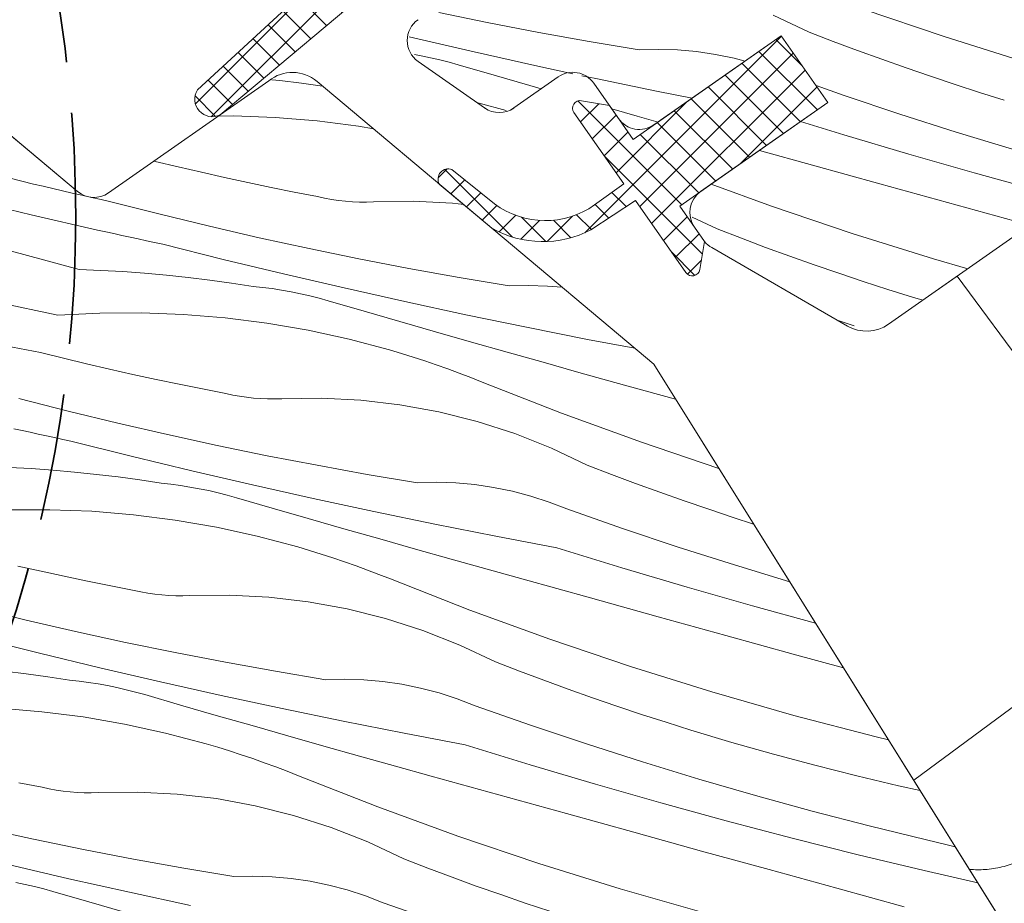
# Model space of a CAD drawing. Units: millimetres. Extents: x -2051 to 10304, y -4131 to 1988.
# Drawn here: x 9033 to 9072, y -3138 to -3103 of the extents above; entities that cross this region are included whole.
import ezdxf

# ---------------------------------------------------------------- set-up
doc = ezdxf.new("R2010")
doc.units = ezdxf.units.MM
doc.header["$MEASUREMENT"] = 0
doc.linetypes.add('Takart vonal_01', pattern=[7, 5, -2])
for name, color, linetype, lineweight in [('0_Toll_száma__1', 7, 'Continuous', 5), ('0_Toll_száma__2', 7, 'Continuous', 13), ('0_Toll_száma__7', 7, 'Continuous', 35)]:
    doc.layers.add(name, color=color, linetype=linetype, lineweight=lineweight)
doc.layers.add('0_Toll_száma__87', color=7, linetype='Continuous', lineweight=5, true_color=0x6a6a6a)
doc.styles.add('ELKÉSZÜLT_STÍLUS_1', font='txt')
doc.styles.add('ELKÉSZÜLT_STÍLUS_2', font='txt')
doc.dimstyles.new('ELKÉSZÜLT_STÍLUS__1', dxfattribs={"dimtxt": 11.25, "dimasz": 6.65, "dimexe": 0.18, "dimexo": 0, "dimgap": 0.09, "dimtad": 1, "dimlfac": 0.001, "dimzin": 0, "dimdsep": 46, "dimtxsty": 'ELKÉSZÜLT_STÍLUS_1', "dimblk": 'ARROWHEAD_6', "dimblk1": 'ARROWHEAD_6', "dimblk2": 'ARROWHEAD_6', "dimcen": 0.09, "dimclrd": 7, "dimclre": 7, "dimclrt": 7, "dimadec": 0, "dimazin": 0, "dimtfac": 1, "dimtdec": 4, "dimtmove": 2, "dimatfit": 3, "dimfxl": 1, "dimtolj": 1, "dimtzin": 0, "dimarcsym": 0})
doc.dimstyles.new('ELKÉSZÜLT_STÍLUS__4', dxfattribs={"dimtxt": 8, "dimasz": 6.65, "dimexe": 0.18, "dimexo": 0, "dimgap": 0.09, "dimtad": 1, "dimlfac": 0.001, "dimzin": 0, "dimdsep": 46, "dimtxsty": 'ELKÉSZÜLT_STÍLUS_2', "dimblk": 'ARROWHEAD_6', "dimblk1": 'ARROWHEAD_6', "dimblk2": 'ARROWHEAD_6', "dimcen": 0.09, "dimclrd": 7, "dimclre": 7, "dimclrt": 7, "dimadec": 0, "dimazin": 0, "dimtfac": 1, "dimtdec": 4, "dimtmove": 0, "dimatfit": 3, "dimfxl": 1, "dimtolj": 1, "dimtzin": 0, "dimarcsym": 0})
doc.dimstyles.new('ELKÉSZÜLT_STÍLUS__5', dxfattribs={"dimtxt": 11.25, "dimasz": 6.65, "dimexe": 0.18, "dimexo": 0, "dimgap": 0.09, "dimtad": 1, "dimlfac": 0.001, "dimzin": 0, "dimdsep": 46, "dimtxsty": 'ELKÉSZÜLT_STÍLUS_1', "dimblk": 'ARROWHEAD_6', "dimblk1": 'ARROWHEAD_6', "dimblk2": 'ARROWHEAD_6', "dimcen": 0.09, "dimclrd": 7, "dimclre": 7, "dimclrt": 7, "dimadec": 0, "dimazin": 0, "dimtfac": 1, "dimtdec": 4, "dimtmove": 0, "dimatfit": 3, "dimfxl": 1, "dimtolj": 1, "dimtzin": 0, "dimarcsym": 0})

# ---------------------------------------------------------------- blocks, each defined once
blk = doc.blocks.new('*X41')
at = {"layer": '0_Toll_száma__87', "linetype": 'Continuous'}
for p, q in [((9042.981, -3105.227), (9043.299, -3105.26)), ((9043.299, -3105.26), (9044.152, -3105.363)), ((9044.152, -3105.363), (9044.973, -3105.476)), ((9040.879, -3106.655), (9041.472, -3106.651)), ((9041.472, -3106.651), (9043.117, -3106.713)), ((9043.117, -3106.713), (9044.758, -3106.849)), ((9044.758, -3106.849), (9046.391, -3107.057)), ((9046.391, -3107.057), (9046.974, -3107.157)), ((9038.401, -3108.438), (9038.35, -3108.425)), ((9033.623, -3109.328), (9031.377, -3108.776)), ((9039.308, -3108.655), (9038.401, -3108.438)), ((9040.217, -3108.865), (9039.308, -3108.655)), ((9041.127, -3109.069), (9040.217, -3108.865)), ((9042.038, -3109.266), (9041.127, -3109.069)), ((9034.001, -3109.417), (9033.623, -3109.328)), ((9034.38, -3109.506), (9034.001, -3109.417)), ((9034.758, -3109.594), (9034.38, -3109.506)), ((9035.137, -3109.681), (9034.758, -3109.594)), ((9042.95, -3109.457), (9042.038, -3109.266)), ((9043.864, -3109.642), (9042.95, -3109.457)), ((9033.533, -3110.536), (9030.936, -3109.911)), ((9035.516, -3109.768), (9035.137, -3109.681)), ((9035.895, -3109.853), (9035.516, -3109.768)), ((9036.275, -3109.938), (9035.895, -3109.853)), ((9036.654, -3110.021), (9036.275, -3109.938)), ((9044.78, -3109.82), (9043.864, -3109.642)), ((9045.05, -3109.879), (9044.78, -3109.82)), ((9045.321, -3109.929), (9045.05, -3109.879)), ((9045.595, -3109.97), (9045.321, -3109.929)), ((9045.87, -3110), (9045.595, -3109.97)), ((9038.593, -3110.516), (9036.654, -3110.021)), ((9046.145, -3110.021), (9045.87, -3110)), ((9046.421, -3110.033), (9046.145, -3110.021)), ((9046.698, -3110.035), (9046.421, -3110.033)), ((9046.974, -3110.027), (9046.698, -3110.035)), ((9048.527, -3110.005), (9046.974, -3110.027)), ((9050.077, -3110.084), (9048.527, -3110.005)), ((9050.519, -3110.136), (9050.077, -3110.084)), ((9036.136, -3111.133), (9033.533, -3110.536)), ((9040.537, -3110.987), (9038.593, -3110.516)), ((9036.456, -3111.204), (9036.136, -3111.133)), ((9042.487, -3111.435), (9040.537, -3110.987)), ((9036.775, -3111.275), (9036.456, -3111.204)), ((9037.095, -3111.346), (9036.775, -3111.275)), ((9037.415, -3111.416), (9037.095, -3111.346)), ((9037.735, -3111.485), (9037.415, -3111.416)), ((9038.055, -3111.555), (9037.735, -3111.485)), ((9044.442, -3111.86), (9042.487, -3111.435)), ((9038.375, -3111.624), (9038.055, -3111.555)), ((9038.696, -3111.692), (9038.375, -3111.624)), ((9041.067, -3112.285), (9038.696, -3111.692)), ((9046.401, -3112.262), (9044.442, -3111.86)), ((9035.411, -3112.688), (9032.755, -3111.959)), ((9043.442, -3112.858), (9041.067, -3112.285)), ((9048.366, -3112.641), (9046.401, -3112.262)), ((9035.411, -3112.688), (9036.269, -3112.722)), ((9050.335, -3112.997), (9048.366, -3112.641)), ((9036.269, -3112.722), (9037.127, -3112.769)), ((9037.127, -3112.769), (9037.984, -3112.831)), ((9037.984, -3112.831), (9038.839, -3112.906)), ((9038.839, -3112.906), (9039.693, -3112.995)), ((9039.693, -3112.995), (9040.546, -3113.099)), ((9045.823, -3113.411), (9043.442, -3112.858)), ((9052.307, -3113.329), (9050.335, -3112.997)), ((9040.546, -3113.099), (9041.397, -3113.216)), ((9041.397, -3113.216), (9042.246, -3113.347)), ((9042.62, -3113.387), (9042.246, -3113.347)), ((9042.994, -3113.437), (9042.62, -3113.387)), ((9043.366, -3113.495), (9042.994, -3113.437)), ((9048.207, -3113.945), (9045.823, -3113.411)), ((9053.058, -3113.31), (9052.307, -3113.329)), ((9053.808, -3113.333), (9053.058, -3113.31)), ((9054.386, -3113.384), (9053.808, -3113.333)), ((9034.576, -3114.48), (9031.301, -3113.787)), ((9043.736, -3113.561), (9043.366, -3113.495)), ((9044.105, -3113.637), (9043.736, -3113.561)), ((9044.473, -3113.721), (9044.105, -3113.637)), ((9044.838, -3113.814), (9044.473, -3113.721)), ((9045.2, -3113.915), (9044.838, -3113.814)), ((9046.605, -3114.323), (9045.2, -3113.915)), ((9050.597, -3114.459), (9048.207, -3113.945)), ((9034.576, -3114.48), (9036.22, -3114.396)), ((9036.22, -3114.396), (9037.867, -3114.386)), ((9037.867, -3114.386), (9039.512, -3114.449)), ((9039.512, -3114.449), (9041.153, -3114.584)), ((9041.153, -3114.584), (9042.786, -3114.792)), ((9048.01, -3114.729), (9046.605, -3114.323)), ((9052.99, -3114.954), (9050.597, -3114.459)), ((9042.786, -3114.792), (9044.408, -3115.072)), ((9049.416, -3115.133), (9048.01, -3114.729)), ((9055.387, -3115.428), (9052.99, -3114.954)), ((9044.408, -3115.072), (9046.017, -3115.424)), ((9050.822, -3115.534), (9049.416, -3115.133)), ((9033.89, -3115.95), (9032.229, -3115.637)), ((9046.017, -3115.424), (9047.608, -3115.846)), ((9052.229, -3115.933), (9050.822, -3115.534)), ((9057.237, -3115.779), (9055.387, -3115.428)), ((9034.796, -3116.173), (9033.89, -3115.95)), ((9048.069, -3115.983), (9047.608, -3115.846)), ((9048.528, -3116.125), (9048.069, -3115.983)), ((9048.986, -3116.274), (9048.528, -3116.125)), ((9053.637, -3116.33), (9052.229, -3115.933)), ((9035.703, -3116.39), (9034.796, -3116.173)), ((9036.611, -3116.6), (9035.703, -3116.39)), ((9049.441, -3116.428), (9048.986, -3116.274)), ((9049.895, -3116.589), (9049.441, -3116.428)), ((9055.046, -3116.725), (9053.637, -3116.33)), ((9037.521, -3116.804), (9036.611, -3116.6)), ((9038.432, -3117.002), (9037.521, -3116.804)), ((9050.346, -3116.755), (9049.895, -3116.589)), ((9050.795, -3116.927), (9050.346, -3116.755)), ((9051.242, -3117.105), (9050.795, -3116.927)), ((9056.455, -3117.117), (9055.046, -3116.725)), ((9039.345, -3117.193), (9038.432, -3117.002)), ((9040.259, -3117.377), (9039.345, -3117.193)), ((9054.359, -3118.326), (9051.242, -3117.105)), ((9058.842, -3117.78), (9056.455, -3117.117)), ((9041.174, -3117.555), (9040.259, -3117.377)), ((9041.444, -3117.615), (9041.174, -3117.555)), ((9041.716, -3117.665), (9041.444, -3117.615)), ((9041.989, -3117.705), (9041.716, -3117.665)), ((9042.264, -3117.736), (9041.989, -3117.705)), ((9034.987, -3118.251), (9033.049, -3117.756)), ((9042.54, -3117.757), (9042.264, -3117.736)), ((9042.816, -3117.768), (9042.54, -3117.757)), ((9043.092, -3117.77), (9042.816, -3117.768)), ((9043.368, -3117.762), (9043.092, -3117.77)), ((9044.921, -3117.74), (9043.368, -3117.762)), ((9046.471, -3117.819), (9044.921, -3117.74)), ((9048.013, -3117.999), (9046.471, -3117.819)), ((9049.541, -3118.279), (9048.013, -3117.999)), ((9036.931, -3118.722), (9034.987, -3118.251)), ((9051.046, -3118.657), (9049.541, -3118.279)), ((9057.503, -3119.473), (9054.359, -3118.326)), ((9038.881, -3119.171), (9036.931, -3118.722)), ((9052.524, -3119.133), (9051.046, -3118.657)), ((9033.17, -3119.011), (9032.85, -3118.94)), ((9033.49, -3119.081), (9033.17, -3119.011)), ((9033.809, -3119.151), (9033.49, -3119.081)), ((9034.129, -3119.221), (9033.809, -3119.151)), ((9034.45, -3119.29), (9034.129, -3119.221)), ((9040.836, -3119.596), (9038.881, -3119.171)), ((9053.968, -3119.703), (9052.524, -3119.133)), ((9034.77, -3119.359), (9034.45, -3119.29)), ((9035.09, -3119.427), (9034.77, -3119.359)), ((9037.461, -3120.02), (9035.09, -3119.427)), ((9042.796, -3119.998), (9040.836, -3119.596)), ((9060.543, -3120.501), (9057.503, -3119.473)), ((9039.837, -3120.593), (9037.461, -3120.02)), ((9044.76, -3120.376), (9042.796, -3119.998)), ((9055.372, -3120.366), (9053.968, -3119.703)), ((9046.729, -3120.732), (9044.76, -3120.376)), ((9056.32, -3120.731), (9055.372, -3120.366)), ((9032.664, -3120.457), (9033.521, -3120.505)), ((9033.521, -3120.505), (9034.378, -3120.566)), ((9034.378, -3120.566), (9035.233, -3120.641)), ((9035.233, -3120.641), (9036.088, -3120.731)), ((9036.088, -3120.731), (9036.94, -3120.834)), ((9042.217, -3121.146), (9039.837, -3120.593)), ((9048.702, -3121.064), (9046.729, -3120.732)), ((9057.271, -3121.087), (9056.32, -3120.731)), ((9036.94, -3120.834), (9037.791, -3120.951)), ((9037.791, -3120.951), (9038.64, -3121.082)), ((9039.015, -3121.123), (9038.64, -3121.082)), ((9039.388, -3121.172), (9039.015, -3121.123)), ((9039.76, -3121.23), (9039.388, -3121.172)), ((9044.602, -3121.68), (9042.217, -3121.146)), ((9049.452, -3121.045), (9048.702, -3121.064)), ((9050.203, -3121.068), (9049.452, -3121.045)), ((9050.951, -3121.135), (9050.203, -3121.068)), ((9051.694, -3121.243), (9050.951, -3121.135)), ((9058.226, -3121.434), (9057.271, -3121.087)), ((9040.131, -3121.297), (9039.76, -3121.23)), ((9040.5, -3121.372), (9040.131, -3121.297)), ((9040.867, -3121.456), (9040.5, -3121.372)), ((9041.232, -3121.549), (9040.867, -3121.456)), ((9041.595, -3121.65), (9041.232, -3121.549)), ((9052.429, -3121.393), (9051.694, -3121.243)), ((9053.155, -3121.585), (9052.429, -3121.393)), ((9053.869, -3121.818), (9053.155, -3121.585)), ((9059.183, -3121.773), (9058.226, -3121.434)), ((9042.999, -3122.058), (9041.595, -3121.65)), ((9046.991, -3122.194), (9044.602, -3121.68)), ((9054.568, -3122.091), (9053.869, -3121.818)), ((9060.144, -3122.103), (9059.183, -3121.773)), ((9032.615, -3122.132), (9034.261, -3122.121)), ((9034.261, -3122.121), (9035.906, -3122.184)), ((9035.906, -3122.184), (9037.547, -3122.319)), ((9037.547, -3122.319), (9039.18, -3122.527)), ((9044.404, -3122.464), (9042.999, -3122.058)), ((9049.384, -3122.689), (9046.991, -3122.194)), ((9056.752, -3122.855), (9054.568, -3122.091)), ((9061.107, -3122.424), (9060.144, -3122.103)), ((9039.18, -3122.527), (9040.802, -3122.807)), ((9045.81, -3122.868), (9044.404, -3122.464)), ((9051.781, -3123.164), (9049.384, -3122.689)), ((9061.906, -3122.683), (9061.107, -3122.424)), ((9040.802, -3122.807), (9042.411, -3123.159)), ((9047.217, -3123.269), (9045.81, -3122.868)), ((9058.946, -3123.588), (9056.752, -3122.855)), ((9042.411, -3123.159), (9044.002, -3123.581)), ((9048.624, -3123.669), (9047.217, -3123.269)), ((9054.182, -3123.619), (9051.781, -3123.164)), ((9044.463, -3123.718), (9044.002, -3123.581)), ((9044.923, -3123.861), (9044.463, -3123.718)), ((9045.38, -3124.009), (9044.923, -3123.861)), ((9050.031, -3124.066), (9048.624, -3123.669)), ((9056.735, -3124.407), (9054.182, -3123.619)), ((9061.149, -3124.292), (9058.946, -3123.588)), ((9045.836, -3124.164), (9045.38, -3124.009)), ((9046.289, -3124.324), (9045.836, -3124.164)), ((9051.44, -3124.46), (9050.031, -3124.066)), ((9063.325, -3124.954), (9061.149, -3124.292)), ((9033.915, -3124.54), (9033.005, -3124.336)), ((9034.826, -3124.737), (9033.915, -3124.54)), ((9046.74, -3124.49), (9046.289, -3124.324)), ((9047.19, -3124.662), (9046.74, -3124.49)), ((9047.637, -3124.84), (9047.19, -3124.662)), ((9052.849, -3124.853), (9051.44, -3124.46)), ((9059.295, -3125.168), (9056.735, -3124.407)), ((9035.739, -3124.928), (9034.826, -3124.737)), ((9036.653, -3125.112), (9035.739, -3124.928)), ((9050.753, -3126.061), (9047.637, -3124.84)), ((9055.503, -3125.589), (9052.849, -3124.853)), ((9037.568, -3125.29), (9036.653, -3125.112)), ((9037.838, -3125.35), (9037.568, -3125.29)), ((9038.11, -3125.4), (9037.838, -3125.35)), ((9038.384, -3125.44), (9038.11, -3125.4)), ((9038.658, -3125.471), (9038.384, -3125.44)), ((9061.863, -3125.902), (9059.295, -3125.168)), ((9038.934, -3125.492), (9038.658, -3125.471)), ((9039.21, -3125.503), (9038.934, -3125.492)), ((9039.486, -3125.505), (9039.21, -3125.503)), ((9039.763, -3125.497), (9039.486, -3125.505)), ((9041.315, -3125.475), (9039.763, -3125.497)), ((9042.866, -3125.555), (9041.315, -3125.475)), ((9044.408, -3125.735), (9042.866, -3125.555)), ((9045.935, -3126.014), (9044.408, -3125.735)), ((9058.157, -3126.324), (9055.503, -3125.589)), ((9033.326, -3126.458), (9031.381, -3125.986)), ((9047.441, -3126.393), (9045.935, -3126.014)), ((9053.898, -3127.208), (9050.753, -3126.061)), ((9064.342, -3126.582), (9061.863, -3125.902)), ((9035.275, -3126.906), (9033.326, -3126.458)), ((9048.919, -3126.868), (9047.441, -3126.393)), ((9060.811, -3127.059), (9058.157, -3126.324)), ((9037.23, -3127.331), (9035.275, -3126.906)), ((9050.363, -3127.438), (9048.919, -3126.868)), ((9033.855, -3127.755), (9031.484, -3127.163)), ((9039.19, -3127.733), (9037.23, -3127.331)), ((9057.069, -3128.281), (9053.898, -3127.208)), ((9063.466, -3127.792), (9060.811, -3127.059)), ((9036.231, -3128.328), (9033.855, -3127.755)), ((9041.155, -3128.112), (9039.19, -3127.733)), ((9051.766, -3128.102), (9050.363, -3127.438)), ((9043.123, -3128.467), (9041.155, -3128.112)), ((9052.714, -3128.466), (9051.766, -3128.102)), ((9065.439, -3128.336), (9063.466, -3127.792)), ((9032.482, -3128.466), (9033.335, -3128.569)), ((9038.611, -3128.882), (9036.231, -3128.328)), ((9045.096, -3128.799), (9043.123, -3128.467)), ((9053.666, -3128.822), (9052.714, -3128.466)), ((9060.264, -3129.278), (9057.069, -3128.281)), ((9033.335, -3128.569), (9034.186, -3128.686)), ((9034.186, -3128.686), (9035.034, -3128.817)), ((9035.409, -3128.858), (9035.034, -3128.817)), ((9035.782, -3128.907), (9035.409, -3128.858)), ((9036.154, -3128.965), (9035.782, -3128.907)), ((9040.996, -3129.416), (9038.611, -3128.882)), ((9045.847, -3128.78), (9045.096, -3128.799)), ((9046.597, -3128.804), (9045.847, -3128.78)), ((9047.345, -3128.87), (9046.597, -3128.804)), ((9048.088, -3128.978), (9047.345, -3128.87)), ((9054.62, -3129.169), (9053.666, -3128.822)), ((9036.525, -3129.032), (9036.154, -3128.965)), ((9036.894, -3129.108), (9036.525, -3129.032)), ((9037.261, -3129.192), (9036.894, -3129.108)), ((9037.626, -3129.284), (9037.261, -3129.192)), ((9037.989, -3129.385), (9037.626, -3129.284)), ((9048.823, -3129.129), (9048.088, -3128.978)), ((9049.549, -3129.321), (9048.823, -3129.129)), ((9050.263, -3129.554), (9049.549, -3129.321)), ((9055.578, -3129.508), (9054.62, -3129.169)), ((9063.481, -3130.2), (9060.264, -3129.278)), ((9039.394, -3129.794), (9037.989, -3129.385)), ((9043.385, -3129.93), (9040.996, -3129.416)), ((9050.962, -3129.827), (9050.263, -3129.554)), ((9056.538, -3129.838), (9055.578, -3129.508)), ((9032.3, -3129.919), (9033.941, -3130.055)), ((9033.941, -3130.055), (9035.574, -3130.263)), ((9040.799, -3130.2), (9039.394, -3129.794)), ((9045.778, -3130.424), (9043.385, -3129.93)), ((9053.146, -3130.59), (9050.962, -3129.827)), ((9057.502, -3130.16), (9056.538, -3129.838)), ((9035.574, -3130.263), (9037.197, -3130.543)), ((9042.205, -3130.603), (9040.799, -3130.2)), ((9048.176, -3130.899), (9045.778, -3130.424)), ((9058.468, -3130.472), (9057.502, -3130.16)), ((9059.437, -3130.776), (9058.468, -3130.472)), ((9066.72, -3131.046), (9063.481, -3130.2)), ((9037.197, -3130.543), (9038.805, -3130.894)), ((9043.611, -3131.005), (9042.205, -3130.603)), ((9055.34, -3131.324), (9053.146, -3130.59)), ((9061.056, -3131.262), (9059.437, -3130.776)), ((9038.805, -3130.894), (9040.396, -3131.317)), ((9045.018, -3131.404), (9043.611, -3131.005)), ((9050.577, -3131.354), (9048.176, -3130.899)), ((9067.203, -3131.161), (9066.72, -3131.046)), ((9040.858, -3131.453), (9040.396, -3131.317)), ((9041.317, -3131.596), (9040.858, -3131.453)), ((9041.774, -3131.745), (9041.317, -3131.596)), ((9046.426, -3131.801), (9045.018, -3131.404)), ((9053.129, -3132.142), (9050.577, -3131.354)), ((9057.544, -3132.027), (9055.34, -3131.324)), ((9062.682, -3131.724), (9061.056, -3131.262)), ((9042.23, -3131.899), (9041.774, -3131.745)), ((9042.683, -3132.059), (9042.23, -3131.899)), ((9047.834, -3132.196), (9046.426, -3131.801)), ((9059.757, -3132.701), (9057.544, -3132.027)), ((9064.315, -3132.162), (9062.682, -3131.724)), ((9043.135, -3132.226), (9042.683, -3132.059)), ((9043.584, -3132.398), (9043.135, -3132.226)), ((9044.031, -3132.575), (9043.584, -3132.398)), ((9049.243, -3132.588), (9047.834, -3132.196)), ((9055.689, -3132.903), (9053.129, -3132.142)), ((9065.954, -3132.575), (9064.315, -3132.162)), ((9047.148, -3133.796), (9044.031, -3132.575)), ((9051.897, -3133.324), (9049.243, -3132.588)), ((9061.979, -3133.344), (9059.757, -3132.701)), ((9067.599, -3132.963), (9065.954, -3132.575)), ((9033.963, -3133.026), (9033.047, -3132.848)), ((9034.233, -3133.085), (9033.963, -3133.026)), ((9034.504, -3133.135), (9034.233, -3133.085)), ((9034.778, -3133.176), (9034.504, -3133.135)), ((9035.053, -3133.206), (9034.778, -3133.176)), ((9058.257, -3133.637), (9055.689, -3132.903)), ((9068.446, -3133.15), (9067.599, -3132.963)), ((9035.328, -3133.227), (9035.053, -3133.206)), ((9035.604, -3133.239), (9035.328, -3133.227)), ((9035.881, -3133.241), (9035.604, -3133.239)), ((9036.157, -3133.233), (9035.881, -3133.241)), ((9037.71, -3133.211), (9036.157, -3133.233)), ((9039.26, -3133.29), (9037.71, -3133.211)), ((9040.802, -3133.47), (9039.26, -3133.29)), ((9042.329, -3133.75), (9040.802, -3133.47)), ((9054.551, -3134.06), (9051.897, -3133.324)), ((9064.209, -3133.957), (9061.979, -3133.344)), ((9043.835, -3134.128), (9042.329, -3133.75)), ((9050.292, -3134.944), (9047.148, -3133.796)), ((9060.833, -3134.343), (9058.257, -3133.637)), ((9066.448, -3134.539), (9064.209, -3133.957)), ((9045.313, -3134.603), (9043.835, -3134.128)), ((9057.206, -3134.794), (9054.551, -3134.06)), ((9063.416, -3135.023), (9060.833, -3134.343)), ((9033.625, -3135.066), (9031.67, -3134.641)), ((9046.757, -3135.174), (9045.313, -3134.603)), ((9068.694, -3135.091), (9066.448, -3134.539)), ((9035.584, -3135.468), (9033.625, -3135.066)), ((9053.463, -3136.016), (9050.292, -3134.944)), ((9059.86, -3135.528), (9057.206, -3134.794)), ((9066.007, -3135.675), (9063.416, -3135.023)), ((9069.072, -3135.181), (9068.694, -3135.091)), ((9037.549, -3135.847), (9035.584, -3135.468)), ((9048.161, -3135.837), (9046.757, -3135.174)), ((9069.451, -3135.27), (9069.072, -3135.181)), ((9069.829, -3135.358), (9069.451, -3135.27)), ((9039.518, -3136.203), (9037.549, -3135.847)), ((9049.109, -3136.201), (9048.161, -3135.837)), ((9062.515, -3136.26), (9059.86, -3135.528)), ((9068.604, -3136.299), (9066.007, -3135.675)), ((9035.006, -3136.617), (9032.625, -3136.064)), ((9041.49, -3136.535), (9039.518, -3136.203)), ((9050.06, -3136.557), (9049.109, -3136.201)), ((9056.658, -3137.014), (9053.463, -3136.016)), ((9065.171, -3136.992), (9062.515, -3136.26)), ((9037.39, -3137.151), (9035.006, -3136.617)), ((9042.241, -3136.516), (9041.49, -3136.535)), ((9042.991, -3136.539), (9042.241, -3136.516)), ((9043.739, -3136.605), (9042.991, -3136.539)), ((9044.482, -3136.714), (9043.739, -3136.605)), ((9051.014, -3136.905), (9050.06, -3136.557)), ((9070.718, -3136.784), (9068.604, -3136.299)), ((9033.288, -3136.843), (9032.919, -3136.767)), ((9033.656, -3136.927), (9033.288, -3136.843)), ((9034.021, -3137.02), (9033.656, -3136.927)), ((9034.383, -3137.121), (9034.021, -3137.02)), ((9045.218, -3136.864), (9044.482, -3136.714)), ((9045.944, -3137.056), (9045.218, -3136.864)), ((9046.657, -3137.289), (9045.944, -3137.056)), ((9051.972, -3137.243), (9051.014, -3136.905)), ((9059.876, -3137.936), (9056.658, -3137.014)), ((9067.826, -3137.722), (9065.171, -3136.992)), ((9035.788, -3137.529), (9034.383, -3137.121)), ((9039.78, -3137.665), (9037.39, -3137.151)), ((9047.357, -3137.562), (9046.657, -3137.289)), ((9052.932, -3137.574), (9051.972, -3137.243)), ((9037.193, -3137.935), (9035.788, -3137.529)), ((9049.54, -3138.325), (9047.357, -3137.562)), ((9053.896, -3137.895), (9052.932, -3137.574))]:
    blk.add_line(p, q, dxfattribs=at)
blk = doc.blocks.new('Kitöltés_4_3', base_point=(0, 0))
at = {"layer": '0_Toll_száma__87', "color": 7, "linetype": 'Continuous', "lineweight": 13}
for p, q in [((9035.35, -3109.621), (9002.471, -3082.032)), ((9042.86, -3105.268), (9036.567, -3109.674)), ((9057.984, -3116.407), (9044.758, -3105.296)), ((9077.577, -3147.762), (9057.984, -3116.407))]:
    blk.add_line(p, q, dxfattribs=at)
for centre, radius, start, end in [((9043.792, -3106.446), 1.502, 49.9668, 128.3479), ((9035.993, -3108.855), 1, 230, 305)]:
    blk.add_arc(centre, radius, start, end, dxfattribs=at)
at = {"layer": '0_Toll_száma__87', "linetype": 'Continuous'}
blk.add_blockref('*X41', (0, 0), dxfattribs=at)
blk = doc.blocks.new('*X43')
at = {"layer": '0_Toll_száma__87', "linetype": 'Continuous'}
for p, q in [((9051.507, -3102.989), (9049.547, -3102.587)), ((9069.385, -3103.537), (9066.214, -3102.464)), ((9053.471, -3103.368), (9051.507, -3102.989)), ((9064.083, -3103.358), (9062.679, -3102.695)), ((9055.44, -3103.724), (9053.471, -3103.368)), ((9065.031, -3103.722), (9064.083, -3103.358)), ((9048.547, -3103.585), (9048.374, -3103.543)), ((9050.928, -3104.138), (9048.547, -3103.585)), ((9057.413, -3104.056), (9055.44, -3103.724)), ((9065.982, -3104.078), (9065.031, -3103.722)), ((9072.58, -3104.535), (9069.385, -3103.537)), ((9053.313, -3104.672), (9050.928, -3104.138)), ((9058.163, -3104.037), (9057.413, -3104.056)), ((9058.914, -3104.06), (9058.163, -3104.037)), ((9059.661, -3104.126), (9058.914, -3104.06)), ((9060.404, -3104.235), (9059.661, -3104.126)), ((9066.936, -3104.426), (9065.982, -3104.078)), ((9048.841, -3104.288), (9048.585, -3104.242)), ((9049.21, -3104.364), (9048.841, -3104.288)), ((9049.578, -3104.448), (9049.21, -3104.364)), ((9049.943, -3104.54), (9049.578, -3104.448)), ((9050.305, -3104.642), (9049.943, -3104.54)), ((9061.14, -3104.385), (9060.404, -3104.235)), ((9061.568, -3104.498), (9061.14, -3104.385)), ((9067.894, -3104.764), (9066.936, -3104.426)), ((9051.71, -3105.05), (9050.305, -3104.642)), ((9054.801, -3104.992), (9053.313, -3104.672)), ((9068.854, -3105.094), (9067.894, -3104.764)), ((9053.115, -3105.456), (9051.71, -3105.05)), ((9055.702, -3105.186), (9055.161, -3105.07)), ((9058.095, -3105.681), (9055.702, -3105.186)), ((9069.818, -3105.416), (9068.854, -3105.094)), ((9053.565, -3105.585), (9053.115, -3105.456)), ((9059.486, -3105.956), (9058.095, -3105.681)), ((9065.462, -3105.846), (9064.358, -3105.46)), ((9070.784, -3105.728), (9069.818, -3105.416)), ((9071.753, -3106.032), (9070.784, -3105.728)), ((9067.656, -3106.58), (9065.462, -3105.846)), ((9051.043, -3106.133), (9051.122, -3106.151)), ((9051.122, -3106.151), (9052.189, -3106.434)), ((9057.334, -3106.66), (9056.332, -3106.376)), ((9058.151, -3106.89), (9057.334, -3106.66)), ((9065.445, -3107.398), (9063.752, -3106.875)), ((9069.86, -3107.283), (9067.656, -3106.58)), ((9068.006, -3108.159), (9065.445, -3107.398)), ((9072.073, -3107.957), (9069.86, -3107.283)), ((9064.214, -3108.581), (9062.139, -3108.005)), ((9070.574, -3108.893), (9068.006, -3108.159)), ((9066.868, -3109.316), (9064.214, -3108.581)), ((9073.15, -3109.6), (9070.574, -3108.893)), ((9062.609, -3110.2), (9060.239, -3109.335)), ((9069.522, -3110.05), (9066.868, -3109.316)), ((9065.779, -3111.272), (9062.609, -3110.2)), ((9072.177, -3110.784), (9069.522, -3110.05)), ((9060.477, -3111.093), (9059.495, -3110.629)), ((9061.425, -3111.458), (9060.477, -3111.093)), ((9062.376, -3111.814), (9061.425, -3111.458)), ((9068.974, -3112.27), (9065.779, -3111.272)), ((9063.331, -3112.161), (9062.376, -3111.814)), ((9064.288, -3112.5), (9063.331, -3112.161)), ((9070.317, -3112.655), (9068.974, -3112.27)), ((9065.249, -3112.83), (9064.288, -3112.5)), ((9066.212, -3113.151), (9065.249, -3112.83)), ((9067.179, -3113.464), (9066.212, -3113.151)), ((9068.148, -3113.768), (9067.179, -3113.464)), ((9068.554, -3113.89), (9068.148, -3113.768)), ((9065.86, -3114.893), (9065.223, -3114.689))]:
    blk.add_line(p, q, dxfattribs=at)
blk = doc.blocks.new('Kitöltés_5_3', base_point=(0, 0))
at = {"layer": '0_Toll_száma__87', "color": 7, "linetype": 'Continuous', "lineweight": 13}
for p, q in [((9067.205, -3114.834), (9090.096, -3098.806)), ((9057.991, -3107.002), (9062.988, -3103.504)), ((9062.988, -3103.504), (9064.824, -3106.125)), ((9048.724, -3104.509), (9051.339, -3106.34)), ((9052.486, -3106.34), (9054.231, -3105.119)), ((9055.624, -3105.364), (9056.599, -3106.757)), ((9064.824, -3106.125), (9059.826, -3109.624)), ((9059.581, -3111.016), (9059.983, -3111.59)), ((9060.262, -3111.825), (9065.595, -3114.904))]:
    blk.add_line(p, q, dxfattribs=at)
for centre, radius, start, end in [((9049.297, -3103.69), 1, 125.0001, 235.0002), ((9054.804, -3105.938), 1, 35, 125), ((9051.912, -3105.521), 1, 235.0001, 305), ((9057.418, -3106.183), 1, 215.0001, 305.0001), ((9060.4, -3110.443), 1, 125.031, 214.9999), ((9060.82, -3110.88), 1.098, 220.2911, 239.4416), ((9066.345, -3113.605), 1.5, 239.9999, 305)]:
    blk.add_arc(centre, radius, start, end, dxfattribs=at)
at = {"layer": '0_Toll_száma__87', "linetype": 'Continuous'}
blk.add_blockref('*X43', (0, 0), dxfattribs=at)
blk = doc.blocks.new('*D120')
at = {"layer": '0_Toll_száma__1', "linetype": 'Continuous'}
for p, q in [((9137.875, -3298.471), (9441.929, -3085.636)), ((9141.639, -3303.847), (9134.112, -3293.095)), ((8924.078, -3448.127), (9137.875, -3298.471)), ((8927.841, -3453.504), (8920.315, -3442.751)), ((8919.777, -3451.138), (8924.078, -3448.127))]:
    blk.add_line(p, q, dxfattribs=at)
at = {"layer": '0_Toll_száma__7', "linetype": 'Continuous'}
for p, q in [((9138.736, -3293.597), (9137.015, -3303.346)), ((8924.938, -3443.253), (8923.218, -3453.002))]:
    blk.add_line(p, q, dxfattribs=at)
at = {"layer": '0_Toll_száma__1', "insert": (9021.626, -3378.092), "char_height": 8, "attachment_point": 7, "rotation": 34.9917, "style": 'ELKÉSZÜLT_STÍLUS_2'}
blk.add_mtext('\\A1;{\\fVerdana|b1|i0|c238|p38;26\\fVerdana|b1|i0|c238|p38;\\A1{\\H.66x;\\S1^  ;}}', dxfattribs=at)
blk = doc.blocks.new('ARROWHEAD_6')
at = {"color": 0, "linetype": 'Continuous', "lineweight": 0}
for p, q in [((-0.5, -0.5), (0.5, 0.5)), ((0, 0), (-1, 0))]:
    blk.add_line(p, q, dxfattribs=at)
blk = doc.blocks.new('*D123')
at = {"layer": '0_Toll_száma__2', "linetype": 'Continuous'}
for p, q in [((8858.85, -3633.11), (8848.096, -3640.635)), ((8976.697, -3812.964), (8853.473, -3636.872)), ((8982.074, -3809.201), (8971.32, -3816.726)), ((8979.707, -3817.265), (8976.697, -3812.964))]:
    blk.add_line(p, q, dxfattribs=at)
at = {"layer": '0_Toll_száma__7', "linetype": 'Continuous'}
for p, q in [((8848.599, -3636.011), (8858.347, -3637.733)), ((8971.823, -3812.103), (8981.572, -3813.825))]:
    blk.add_line(p, q, dxfattribs=at)
at = {"layer": '0_Toll_száma__1', "insert": (8909.353, -3713.068), "char_height": 11.25, "attachment_point": 7, "rotation": 304.9833, "style": 'ELKÉSZÜLT_STÍLUS_1'}
blk.add_mtext('\\A1;{\\fVerdana|b0|i0|c238|p38;21\\fVerdana|b0|i0|c238|p38;\\A1{\\H.66x;\\S5^  ;}}', dxfattribs=at)
blk = doc.blocks.new('*D124')
at = {"layer": '0_Toll_száma__2', "linetype": 'Continuous'}
for p, q in [((8767.565, -3514.107), (8710.22, -3432.159)), ((8772.942, -3510.345), (8762.189, -3517.87)), ((8853.473, -3636.872), (8767.565, -3514.107))]:
    blk.add_line(p, q, dxfattribs=at)
at = {"layer": '0_Toll_száma__7', "linetype": 'Continuous'}
for p, q in [((8762.691, -3513.246), (8772.44, -3514.968)), ((8848.599, -3636.011), (8858.347, -3637.733))]:
    blk.add_line(p, q, dxfattribs=at)
at = {"layer": '0_Toll_száma__1', "insert": (8806.76, -3566.194), "char_height": 11.25, "attachment_point": 7, "rotation": 304.9833, "style": 'ELKÉSZÜLT_STÍLUS_1'}
blk.add_mtext('\\A1;{\\fVerdana|b0|i0|c238|p38;15}', dxfattribs=at)
blk = doc.blocks.new('*D125')
at = {"layer": '0_Toll_száma__2', "linetype": 'Continuous'}
for p, q in [((8710.22, -3432.159), (8667.299, -3370.824)), ((8715.597, -3428.396), (8704.843, -3435.922)), ((8767.565, -3514.107), (8710.22, -3432.159)), ((8772.942, -3510.345), (8762.189, -3517.87))]:
    blk.add_line(p, q, dxfattribs=at)
at = {"layer": '0_Toll_száma__7', "linetype": 'Continuous'}
for p, q in [((8705.346, -3431.298), (8715.095, -3433.02)), ((8762.691, -3513.246), (8772.44, -3514.968))]:
    blk.add_line(p, q, dxfattribs=at)
at = {"layer": '0_Toll_száma__1', "insert": (8735.134, -3463.837), "char_height": 11.25, "attachment_point": 7, "rotation": 304.9833, "style": 'ELKÉSZÜLT_STÍLUS_1'}
blk.add_mtext('\\A1;{\\fVerdana|b0|i0|c238|p38;10}', dxfattribs=at)
blk = doc.blocks.new('*D126')
at = {"layer": '0_Toll_száma__2', "linetype": 'Continuous'}
for p, q in [((8667.299, -3370.824), (8664.289, -3366.522)), ((8672.676, -3367.061), (8661.923, -3374.586)), ((8710.22, -3432.159), (8667.299, -3370.824)), ((8715.597, -3428.396), (8704.843, -3435.922))]:
    blk.add_line(p, q, dxfattribs=at)
at = {"layer": '0_Toll_száma__7', "linetype": 'Continuous'}
for p, q in [((8672.174, -3371.685), (8662.425, -3369.963)), ((8705.346, -3431.298), (8715.095, -3433.02))]:
    blk.add_line(p, q, dxfattribs=at)
at = {"layer": '0_Toll_száma__1', "insert": (8677.597, -3381.882), "char_height": 11.25, "attachment_point": 7, "rotation": 304.9833, "style": 'ELKÉSZÜLT_STÍLUS_1'}
blk.add_mtext('\\A1;{\\fVerdana|b0|i0|c238|p38;7\\fVerdana|b0|i0|c238|p38;\\A1{\\H.66x;\\S5^  ;}}', dxfattribs=at)
blk = doc.blocks.new('*D127')
at = {"layer": '0_Toll_száma__2', "linetype": 'Continuous'}
for p, q in [((8956.214, -3827.297), (8947.609, -3814.999)), ((8961.591, -3823.535), (8950.837, -3831.06)), ((8959.224, -3831.598), (8956.214, -3827.297))]:
    blk.add_line(p, q, dxfattribs=at)
at = {"layer": '0_Toll_száma__7', "linetype": 'Continuous'}
for p, q in [((8942.734, -3814.138), (8952.483, -3815.86)), ((8951.34, -3826.436), (8961.089, -3828.158))]:
    blk.add_line(p, q, dxfattribs=at)
at = {"layer": '0_Toll_száma__1', "insert": (8959.939, -3828.962), "char_height": 11.25, "attachment_point": 7, "rotation": 304.9833, "style": 'ELKÉSZÜLT_STÍLUS_1'}
blk.add_mtext('\\A1;{\\fVerdana|b0|i0|c238|p38;1\\fVerdana|b0|i0|c238|p38;\\A1{\\H.66x;\\S5^  ;}}', dxfattribs=at)
blk = doc.blocks.new('*D128')
at = {"layer": '0_Toll_száma__2', "linetype": 'Continuous'}
for p, q in [((8838.323, -3647.38), (8827.569, -3654.905)), ((8947.609, -3814.999), (8832.946, -3651.142)), ((8952.985, -3811.237), (8942.232, -3818.762)), ((8956.214, -3827.297), (8947.609, -3814.999))]:
    blk.add_line(p, q, dxfattribs=at)
at = {"layer": '0_Toll_száma__7', "linetype": 'Continuous'}
for p, q in [((8828.071, -3650.281), (8837.82, -3652.003)), ((8942.734, -3814.138), (8952.483, -3815.86))]:
    blk.add_line(p, q, dxfattribs=at)
at = {"layer": '0_Toll_száma__1', "insert": (8886.518, -3723.775), "char_height": 11.25, "attachment_point": 7, "rotation": 304.9833, "style": 'ELKÉSZÜLT_STÍLUS_1'}
blk.add_mtext('\\A1;{\\fVerdana|b0|i0|c238|p38;20}', dxfattribs=at)
blk = doc.blocks.new('*D129')
at = {"layer": '0_Toll_száma__2', "linetype": 'Continuous'}
for p, q in [((8752.46, -3524.679), (8741.706, -3532.204)), ((8832.946, -3651.142), (8747.083, -3528.441)), ((8838.323, -3647.38), (8827.569, -3654.905))]:
    blk.add_line(p, q, dxfattribs=at)
at = {"layer": '0_Toll_száma__7', "linetype": 'Continuous'}
for p, q in [((8742.209, -3527.58), (8751.957, -3529.302)), ((8828.071, -3650.281), (8837.82, -3652.003))]:
    blk.add_line(p, q, dxfattribs=at)
at = {"layer": '0_Toll_száma__1', "insert": (8786.255, -3580.496), "char_height": 11.25, "attachment_point": 7, "rotation": 304.9833, "style": 'ELKÉSZÜLT_STÍLUS_1'}
blk.add_mtext('\\A1;{\\fVerdana|b0|i0|c238|p38;15}', dxfattribs=at)
blk = doc.blocks.new('*D130')
at = {"layer": '0_Toll_száma__2', "linetype": 'Continuous'}
for p, q in [((8747.083, -3528.441), (8689.745, -3446.504)), ((8752.46, -3524.679), (8741.706, -3532.204)), ((8832.946, -3651.142), (8747.083, -3528.441))]:
    blk.add_line(p, q, dxfattribs=at)
at = {"layer": '0_Toll_száma__7', "linetype": 'Continuous'}
for p, q in [((8684.871, -3445.643), (8694.619, -3447.364)), ((8742.209, -3527.58), (8751.957, -3529.302))]:
    blk.add_line(p, q, dxfattribs=at)
at = {"layer": '0_Toll_száma__1', "insert": (8714.655, -3478.176), "char_height": 11.25, "attachment_point": 7, "rotation": 304.9833, "style": 'ELKÉSZÜLT_STÍLUS_1'}
blk.add_mtext('\\A1;{\\fVerdana|b0|i0|c238|p38;10}', dxfattribs=at)
blk = doc.blocks.new('*D131')
at = {"layer": '0_Toll_száma__2', "linetype": 'Continuous'}
for p, q in [((8666.456, -3401.776), (8655.702, -3409.301)), ((8689.745, -3446.504), (8661.079, -3405.539)), ((8695.122, -3442.741), (8684.368, -3450.266)), ((8747.083, -3528.441), (8689.745, -3446.504))]:
    blk.add_line(p, q, dxfattribs=at)
at = {"layer": '0_Toll_száma__7', "linetype": 'Continuous'}
for p, q in [((8656.205, -3404.678), (8665.953, -3406.4)), ((8684.871, -3445.643), (8694.619, -3447.364))]:
    blk.add_line(p, q, dxfattribs=at)
at = {"layer": '0_Toll_száma__1', "insert": (8674.454, -3420.728), "char_height": 11.25, "attachment_point": 7, "rotation": 304.9833, "style": 'ELKÉSZÜLT_STÍLUS_1'}
blk.add_mtext('\\A1;{\\fVerdana|b0|i0|c238|p38;5}', dxfattribs=at)
blk = doc.blocks.new('*D132')
at = {"layer": '0_Toll_száma__2', "linetype": 'Continuous'}
blk.add_line((8661.079, -3405.539), (8646.816, -3385.157), dxfattribs=at)
at = {"layer": '0_Toll_száma__7', "linetype": 'Continuous'}
for p, q in [((8641.942, -3384.296), (8651.691, -3386.018)), ((8656.205, -3404.678), (8665.953, -3406.4))]:
    blk.add_line(p, q, dxfattribs=at)
at = {"layer": '0_Toll_száma__1', "insert": (8651.016, -3387.501), "char_height": 11.25, "attachment_point": 7, "rotation": 304.9833, "style": 'ELKÉSZÜLT_STÍLUS_1'}
blk.add_mtext('\\A1;{\\fVerdana|b0|i0|c238|p38;2\\fVerdana|b0|i0|c238|p38;\\A1{\\H.66x;\\S5^  ;}}', dxfattribs=at)
blk = doc.blocks.new('*D133')
at = {"layer": '0_Toll_száma__2', "linetype": 'Continuous'}
for p, q in [((8627.662, -3357.785), (8624.652, -3353.484)), ((8633.039, -3354.023), (8622.285, -3361.548)), ((8646.816, -3385.157), (8627.662, -3357.785)), ((8652.193, -3381.395), (8641.44, -3388.92)), ((8661.079, -3405.539), (8646.816, -3385.157))]:
    blk.add_line(p, q, dxfattribs=at)
at = {"layer": '0_Toll_száma__7', "linetype": 'Continuous'}
for p, q in [((8632.537, -3358.646), (8622.788, -3356.924)), ((8641.942, -3384.296), (8651.691, -3386.018))]:
    blk.add_line(p, q, dxfattribs=at)
at = {"layer": '0_Toll_száma__1', "insert": (8640.653, -3372.425), "char_height": 11.25, "attachment_point": 7, "rotation": 304.9833, "style": 'ELKÉSZÜLT_STÍLUS_1'}
blk.add_mtext('\\A1;{\\fVerdana|b0|i0|c238|p38;3}', dxfattribs=at)
blk = doc.blocks.new('*D134')
at = {"layer": '0_Toll_száma__2', "linetype": 'Continuous'}
for p, q in [((8687.782, -3356.49), (8684.772, -3352.189)), ((8693.159, -3352.728), (8682.406, -3360.253)), ((8997.18, -3798.63), (8687.782, -3356.49)), ((9002.557, -3794.868), (8991.803, -3802.393)), ((9000.19, -3802.932), (8997.18, -3798.63))]:
    blk.add_line(p, q, dxfattribs=at)
at = {"layer": '0_Toll_száma__7', "linetype": 'Continuous'}
for p, q in [((8692.657, -3357.351), (8682.908, -3355.629)), ((8992.306, -3797.769), (9002.054, -3799.491))]:
    blk.add_line(p, q, dxfattribs=at)
at = {"layer": '0_Toll_száma__1', "insert": (8838.722, -3568.264), "char_height": 11.25, "attachment_point": 7, "rotation": 304.9833, "style": 'ELKÉSZÜLT_STÍLUS_1'}
blk.add_mtext('\\A1;{\\fVerdana|b0|i0|c238|p38;54}', dxfattribs=at)

msp = doc.modelspace()

# ---------------------------------------------------------------- hatches: boundary and pattern name
at = {"layer": '0_Toll_száma__1', "linetype": 'Continuous'}
h = msp.add_hatch(dxfattribs=at)
h.set_pattern_fill('EPS_0003', color=256, style=0, pattern_type=2)
h.set_pattern_definition([(45, (9047.4821, -3100.9372), (-0.565685, 0.565685), []), (135, (9047.4821, -3100.9372), (0.565685, 0.565685), [])])
h.paths.add_polyline_path([(9050.01, -3099.939), (9050.443, -3101.667), (9055.008, -3098.47), (9052.714, -3095.194), (9047.159, -3099.083), (9040.065, -3105.627, 0.76439), (9040.946, -3106.608), (9049.2, -3099.681, -0.557806)])
h = msp.add_hatch(dxfattribs=at)
h.set_pattern_fill('EPS_0003', color=256, style=0, pattern_type=2)
h.set_pattern_definition([(45, (9057.16576, -3108.2193), (-0.565685, 0.565685), []), (135, (9057.16576, -3108.2193), (0.565685, 0.565685), [])])
h.paths.add_polyline_path([(9055.66, -3110.15, -0.32394), (9051.734, -3110.106), (9050.057, -3108.758, 0.69428), (9049.556, -3109.326), (9051.619, -3111.06, 0.254544), (9055.518, -3111.123), (9057.262, -3109.971), (9059.248, -3112.807, 0.668166), (9059.789, -3112.687), (9059.983, -3111.59), (9059.008, -3110.197), (9064.824, -3106.125), (9062.988, -3103.504), (9057.172, -3107.576), (9056.241, -3106.245), (9055.143, -3106.052, 0.668166), (9054.845, -3106.519), (9056.803, -3109.315)])
h = msp.add_hatch(dxfattribs=at)
h.set_pattern_fill('HONEY_0003', color=256, style=0, pattern_type=2)
h.set_pattern_definition([(215, (10884.3956, -9632.641), (5.1684177, 0.452178), [2.9953857, -5.9907714]), (95, (10884.3956, -9632.641), (2.1926112, 4.70207), [2.9953857, -5.9907714]), (155, (10884.3956, -9632.641), (-2.9758065, 4.249892), [0, -5.9907714, 2.9953857, 0, 0, 0])])
h.paths.add_polyline_path([(9027.464, -3171.593), (9028.325, -3172.822, -0.244698), (9028.566, -3174.653), (9028.317, -3175.335, 0.244698), (9028.559, -3177.166), (9066.591, -3231.482, 0.414214), (9069.376, -3231.973), (9085.752, -3220.506, 0.36397), (9086.418, -3218.023), (9063.277, -3168.396, 0.043661), (9063.102, -3168.094), (9060.481, -3164.351, 0.719897), (9056.844, -3165.429), (9056.792, -3166.932, -0.235469), (9055.94, -3168.501), (9051.517, -3171.598, -0.414214), (9048.731, -3171.107), (9022.175, -3133.18, 0.414214), (9019.389, -3132.689), (9008.167, -3140.547, 0.414214), (9007.676, -3143.332), (9026.03, -3169.545), (9032.993, -3164.67), (9034.427, -3166.718)])

# ---------------------------------------------------------------- linework, layer by layer
msp.add_line((9068.205, -3132.743), (9097.401, -3111.147), dxfattribs=at)
at = {"layer": '0_Toll_száma__1', "linetype": 'Continuous', "flags": 128}
for points in [[(9077.577, -3147.762), (9057.984, -3116.407), (9044.758, -3105.296, 0.355991), (9042.86, -3105.268), (9036.567, -3109.674, -0.339455), (9035.35, -3109.621), (9002.471, -3082.032, 0.316798), (9000.381, -3081.733), (8994.961, -3084.112, 0.482949), (8994.753, -3084.857), (8998.718, -3090.52), (8996.26, -3092.24), (8991.05, -3087.03), (8981.04, -3091.425), (8980.603, -3092.544), (9000.754, -3121.322), (9010.316, -3115.801), (9037.009, -3153.923)], [(9048.724, -3102.871, 0.520568), (9048.724, -3104.509), (9051.339, -3106.34, 0.315299), (9052.486, -3106.34), (9054.231, -3105.119, -0.414214), (9055.624, -3105.364), (9056.599, -3106.757, 0.414214), (9057.991, -3107.002), (9062.988, -3103.504), (9064.824, -3106.125), (9059.826, -3109.624, 0.414055), (9059.581, -3111.016), (9059.983, -3111.59, 0.083755), (9060.262, -3111.825), (9065.595, -3114.904, 0.291474), (9067.205, -3114.834), (9090.096, -3098.806, 0.414214)], [(9089.559, -3099.181), (9089.677, -3099.35), (9094.888, -3107.223), (9095.996, -3108.897, -0.39563), (9095.621, -3111.623), (9094.745, -3112.332), (9080.482, -3122.319, -0.001861), (9079.531, -3122.901, -0.387594), (9076.886, -3122.38), (9076.836, -3122.313), (9076.748, -3122.193), (9076.615, -3122.014), (9076.438, -3121.774), (9076.217, -3121.475), (9075.951, -3121.117), (9075.642, -3120.699), (9069.908, -3112.941)]]:
    msp.add_lwpolyline(points, format="xyb", dxfattribs=at)
for points in [[(9047.159, -3099.083), (9040.065, -3105.627, 0.76439), (9040.946, -3106.608), (9049.2, -3099.681, -0.557806), (9050.01, -3099.939), (9050.443, -3101.667), (9055.008, -3098.47), (9052.714, -3095.194)], [(9055.66, -3110.15), (9056.803, -3109.315), (9054.845, -3106.519, -0.668166), (9055.143, -3106.052), (9056.241, -3106.245), (9057.172, -3107.576), (9062.988, -3103.504), (9064.824, -3106.125), (9059.008, -3110.197), (9059.983, -3111.59), (9059.789, -3112.687, -0.668166), (9059.248, -3112.807), (9057.262, -3109.971), (9055.518, -3111.123, -0.254544), (9051.619, -3111.06), (9049.556, -3109.326, -0.69428), (9050.057, -3108.758), (9051.734, -3110.106, 0.32394)]]:
    msp.add_lwpolyline(points, format="xyb", close=True, dxfattribs=at)
at = {"layer": '0_Toll_száma__1', "linetype": 'Continuous'}
msp.add_open_spline([(9070.397, -3136.251), (9070.595, -3136.268), (9070.795, -3136.27), (9070.994, -3136.256), (9071.218, -3136.241), (9071.441, -3136.207), (9071.66, -3136.155), (9071.879, -3136.103), (9072.095, -3136.035), (9072.3, -3135.944), (9072.552, -3135.832), (9072.787, -3135.687), (9073.023, -3135.542)], degree=3, knots=[0, 0, 0, 0, 1, 1, 1, 2, 2, 2, 3, 3, 3, 4, 4, 4, 4], dxfattribs=at)
at = {"layer": '0_Toll_száma__2', "linetype": 'Continuous', "flags": 128}
for points in [[(9050.01, -3099.939), (9050.443, -3101.667), (9055.008, -3098.47), (9052.714, -3095.194), (9047.159, -3099.083), (9040.065, -3105.627, 0.76439), (9040.946, -3106.608), (9049.2, -3099.681, -0.557806)], [(9055.66, -3110.15, -0.32394), (9051.734, -3110.106), (9050.057, -3108.758, 0.69428), (9049.556, -3109.326), (9051.619, -3111.06, 0.254544), (9055.518, -3111.123), (9057.262, -3109.971), (9059.248, -3112.807, 0.668166), (9059.789, -3112.687), (9059.983, -3111.59), (9059.008, -3110.197), (9064.824, -3106.125), (9062.988, -3103.504), (9057.172, -3107.576), (9056.241, -3106.245), (9055.143, -3106.052, 0.668166), (9054.845, -3106.519), (9056.803, -3109.315)]]:
    msp.add_lwpolyline(points, format="xyb", close=True, dxfattribs=at)
at = {"layer": '0_Toll_száma__7', "linetype": 'Takart vonal_01'}
msp.add_circle((8983.385, -3110.616), 51.893, dxfattribs=at)

# ---------------------------------------------------------------- block references
at = {"layer": '0_Toll_száma__87', "linetype": 'Continuous'}
for name in ['Kitöltés_5_3', 'Kitöltés_4_3']:
    msp.add_blockref(name, (0, 0), dxfattribs=at)

# ---------------------------------------------------------------- dimensions: what is measured, and where the dimension line sits
at = {"linetype": 'Continuous'}
for base, p1, p2, angle, dimstyle, picture, middle, turn in [((8667.299, -3370.824), (9950.109, -2564.518), (9885.62, -2518.275), 124.9833, 'ELKÉSZÜLT_STÍLUS__1', '*D126', (8691.236, -3391.294), 304.9833), ((8687.782, -3356.49), (10152.593, -2990.103), (9885.62, -2518.275), 124.9833, 'ELKÉSZÜLT_STÍLUS__5', '*D134', (8848.226, -3572.034), 304.9833), ((8646.816, -3385.157), (9866.774, -2561.826), (9861.201, -2535.363), 124.9833, 'ELKÉSZÜLT_STÍLUS__5', '*D132', (8664.655, -3396.913), 304.9833), ((8661.079, -3405.539), (9912.435, -2590.898), (9866.774, -2561.826), 124.9833, 'ELKÉSZÜLT_STÍLUS__5', '*D131', (8681.51, -3421.001), 304.9833), ((8710.22, -3432.159), (9851.896, -2755.321), (9950.109, -2564.518), 124.9833, 'ELKÉSZÜLT_STÍLUS__5', '*D125', (8744.637, -3467.607), 304.9833), ((8689.745, -3446.504), (9943.45, -2691.255), (9912.435, -2590.898), 124.9833, 'ELKÉSZÜLT_STÍLUS__5', '*D130', (8724.158, -3481.946), 304.9833), ((8747.083, -3528.441), (10034.686, -2810.196), (9943.45, -2691.255), 124.9833, 'ELKÉSZÜLT_STÍLUS__5', '*D129', (8795.759, -3584.265), 304.9833), ((8767.565, -3514.107), (9816.906, -2962.688), (9851.896, -2755.321), 124.9833, 'ELKÉSZÜLT_STÍLUS__5', '*D124', (8816.264, -3569.963), 304.9833), ((8832.946, -3651.142), (10173.941, -2956.844), (10034.686, -2810.196), 124.9833, 'ELKÉSZÜLT_STÍLUS__5', '*D128', (8896.022, -3727.544), 304.9833), ((8947.609, -3814.999), (10152.593, -2990.103), (10173.941, -2956.844), 124.9833, 'ELKÉSZÜLT_STÍLUS__5', '*D127', (8973.578, -3838.375), 304.9833), ((8853.473, -3636.872), (10152.593, -2990.103), (9816.906, -2962.688), 124.9833, 'ELKÉSZÜLT_STÍLUS__5', '*D123', (8925.438, -3725.978), 304.9833), ((9137.875, -3298.471), (8989.848, -3542.086), (9137.868, -3298.461), 34.9917, 'ELKÉSZÜLT_STÍLUS__4', '*D120', (9030.773, -3366.606), 34.9917)]:
    dim = msp.add_linear_dim(base=base, p1=p1, p2=p2, angle=angle, dimstyle=dimstyle, dxfattribs=at)
    dim.commit()
    dim.dimension.update_dxf_attribs({"geometry": picture, "text_midpoint": middle, "dimtype": 160, "text_rotation": turn})
dim = msp.add_linear_dim(base=(8627.662, -3357.785), p1=(9861.201, -2535.363), p2=(8633.804, -3353.487), angle=124.9833, text='3', dimstyle='ELKÉSZÜLT_STÍLUS__1', dxfattribs=at)
dim.commit()
dim.dimension.update_dxf_attribs({"geometry": '*D133', "text_midpoint": (8647.709, -3372.697), "dimtype": 160, "text_rotation": 304.9833})

doc.saveas('drawing.dxf')
